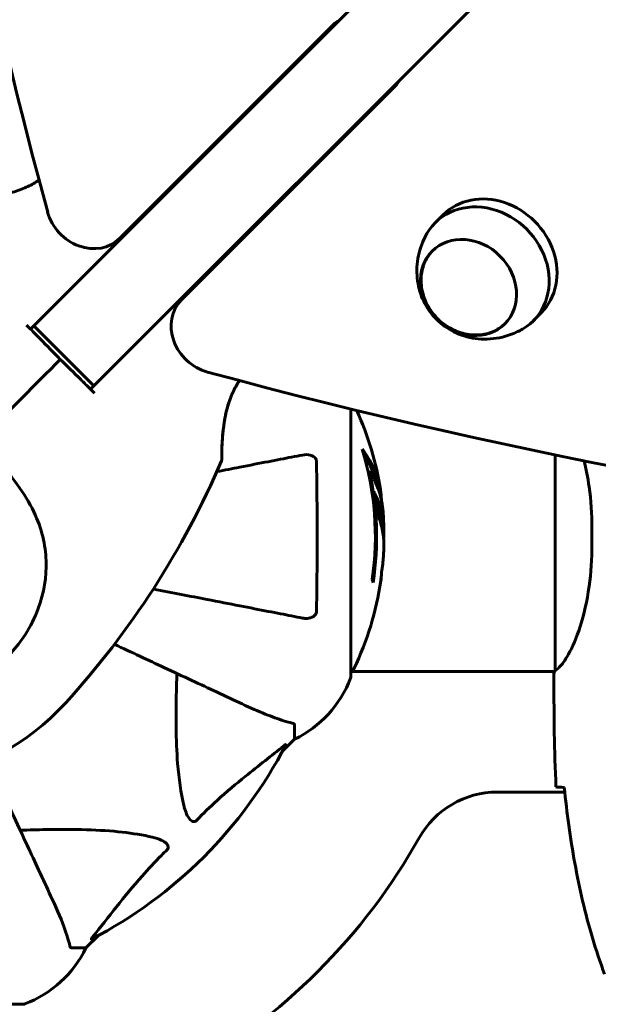
# Model space of a CAD drawing. Units: millimetres. Extents: x 10851 to 20635, y 3870 to 16976.
# Drawn here: x 13792 to 13922, y 7466 to 7686 of the extents above; entities that cross this region are included whole.
import ezdxf

# ---------------------------------------------------------------- set-up
doc = ezdxf.new("R2010")
doc.units = ezdxf.units.MM
doc.header["$LTSCALE"] = 70
doc.layers.add('Widoczne (ISO)', color=7, linetype='Continuous', lineweight=60)

msp = doc.modelspace()

# ---------------------------------------------------------------- linework, layer by layer
at = {"layer": 'Widoczne (ISO)'}
for p, q in [((13950.59, 7773.05), (13798.47, 7620.92)), ((13811.91, 7607.49), (13964.03, 7759.61)), ((13814.47, 7637.27), (13862.41, 7685.21)), ((13876.19, 7671.42), (13828.25, 7623.48)), ((13886.85, 7642.56), (13885.08, 7640.79)), ((13795.3, 7617.75), (13798.47, 7620.92)), ((13908.77, 7620.64), (13907, 7618.87)), ((13795.3, 7617.75), (13808.74, 7604.32)), ((13811.91, 7607.49), (13808.74, 7604.32)), ((13866.2, 7539.33), (13866.2, 7599.15)), ((13911.89, 7588.88), (13911.89, 7540.76)), ((13870.33, 7585.25), (13870.05, 7585.25)), ((13920.12, 7568.83), (13920.12, 7572.42)), ((13866.2, 7540.48), (13911.76, 7540.48)), ((13911.61, 7538.18), (13911.61, 7539.93)), ((13853.61, 7528.49), (13853.61, 7525.33)), ((13850.86, 7522.58), (13853.61, 7525.33)), ((13853.61, 7525.33), (13850.86, 7522.58)), ((13914.03, 7513.48), (13898.92, 7513.48)), ((13806.91, 7478.63), (13809.66, 7481.37)), ((13809.66, 7481.37), (13806.91, 7478.63)), ((13803.74, 7478.63), (13806.91, 7478.63)), ((13730.31, 7466.03), (13792.91, 7466.03))]:
    msp.add_line(p, q, dxfattribs=at)
for centre, radius, start, end in [((13761.61, 7570.63), 135, 49.0353, 49.1416), ((13761.61, 7570.63), 135, 40.8584, 40.9647), ((13833.23, 7657.09), 1, 315, 356.4096), ((13848.08, 7642.24), 1, 93.5904, 135), ((13805.18, 7570.63), 68.43, 8.617, 24.3377), ((13805.18, 7570.63), 66.49, 351.7118, 17.0828), ((13658.96, 7664.15), 194.07, 317.662, 336.7412), ((13836.8, 7587.72), 0.5, 336.7412, 359.778), ((13805.18, 7570.63), 66.77, 351.1476, 12.6505), ((13805.18, 7570.63), 68.43, 1.4619, 5.0847), ((13805.18, 7570.63), 68.43, 355.2155, 357.9252), ((13805.18, 7570.63), 68.43, 334.3864, 351.6579), ((13865.98, 7541.48), 1, 282.7356, 334.3864), ((13842.77, 7547.85), 25, 295.6956, 339.1867), ((13842.77, 7547.85), 25, 295.6956, 339.1867), ((13865.2, 7539.33), 1, 339.1867, 0), ((13865.2, 7539.33), 1, 339.1867, 0), ((13761.61, 7570.63), 55.2, 240.0482, 317.662), ((13761.61, 7570.63), 101.36, 297.3738, 332.6262), ((13898.92, 7493.48), 20, 90, 150.6699), ((13761.61, 7570.63), 137.5, 299.3301, 330.6699), ((13784.38, 7489.47), 25, 290.8133, 334.3044), ((13784.38, 7489.47), 25, 290.8133, 334.3044), ((13792.91, 7467.03), 1, 270, 290.8133), ((13792.91, 7467.03), 1, 270, 290.8133)]:
    msp.add_arc(centre, radius, start, end, dxfattribs=at)
for centre, major_axis, ratio, start_param, end_param in [((14959.55, 7797.55), (-911.21, 911.21), 0.866025, 0.285144, 0.985522), ((13865.23, 7682.38), (-2.83, 2.83), 0.866025, 5.927764, 6.283185), ((13988.54, 8768.56), (911.21, -911.21), 0.866025, 5.297663, 5.998042), ((13873.37, 7674.25), (2.83, -2.83), 0.866025, 0, 0.355421), ((13897.81, 7631.6), (10.96, -10.96), 0.866025, 0, 3.141593), ((13896.04, 7629.83), (10.96, -10.96), 0.866025, 6.055561, 9.652402), ((13807.39, 7644.34), (7.07, -7.07), 0.866025, 4.127115, 6.283185), ((13835.33, 7616.41), (-7.07, 7.07), 0.866025, 0, 2.15607), ((13805.18, 7575.03), (68.24, 0), 0.503443, 0.281111, 0.302083), ((13805.18, 7556.44), (66.43, 0), 0.503443, 0.117188, 0.137991)]:
    msp.add_ellipse(centre, major_axis=major_axis, ratio=ratio, start_param=start_param, end_param=end_param, dxfattribs=at)
msp.add_ellipse((13892.5, 7626.3), major_axis=(-8.13, 8.13), ratio=0.866025, dxfattribs=at)
for points, knots in [([(13827.58, 7650.03), (13828.9, 7651.35), (13830.11, 7652.56), (13832.01, 7654.47), (13832.76, 7655.21), (13833.69, 7656.15), (13833.93, 7656.38), (13833.93, 7656.38)], [0, 0, 0, 0, 0.646909, 0.646909, 1.260855, 1.260855, 1.839247, 1.839247, 1.839247, 1.839247]), ([(13796.47, 7650.31), (13796.44, 7650.29), (13796.42, 7650.28), (13796.03, 7650.01), (13795.64, 7649.77), (13794.81, 7649.3), (13794.38, 7649.07), (13793.49, 7648.65), (13793.02, 7648.45), (13792.01, 7648.06), (13791.48, 7647.88), (13790.34, 7647.54), (13789.73, 7647.39), (13788.43, 7647.1), (13787.73, 7646.97), (13786.31, 7646.75), (13785.57, 7646.66), (13784.49, 7646.56), (13784.14, 7646.53), (13783.47, 7646.48), (13783.15, 7646.45), (13782.25, 7646.4), (13781.7, 7646.38), (13780.78, 7646.34), (13780.39, 7646.34), (13779.77, 7646.32), (13779.52, 7646.32), (13779.14, 7646.32), (13779, 7646.32), (13778.76, 7646.31), (13778.7, 7646.31), (13778.7, 7646.31)], [-0.553276, -0.553276, -0.553276, -0.553276, -0.544543, -0.544543, -0.397581, -0.397581, -0.252375, -0.252375, -0.10089, -0.10089, 0.063714, 0.063714, 0.249174, 0.249174, 0.460411, 0.460411, 0.696489, 0.696489, 0.814568, 0.814568, 0.928117, 0.928117, 1.142095, 1.142095, 1.321936, 1.321936, 1.474461, 1.474461, 1.607979, 1.607979, 1.77459, 1.77459, 1.77459, 1.77459]), ([(13847.37, 7642.95), (13847.37, 7642.95), (13847.36, 7642.94), (13847.27, 7642.85), (13846.89, 7642.47), (13845.66, 7641.24), (13844.85, 7640.43), (13843.04, 7638.62), (13842.06, 7637.64), (13841.02, 7636.6)], [1.839247, 1.839247, 1.839247, 1.839247, 1.932042, 1.932042, 2.577736, 2.577736, 3.169004, 3.169004, 3.680704, 3.680704, 3.680704, 3.680704]), ([(13883.22, 7638.37), (13882.3, 7636.78), (13881.67, 7635.08), (13880.95, 7631.68), (13880.88, 7629.97), (13881.22, 7626.7), (13881.64, 7625.16), (13882.88, 7622.31), (13883.71, 7621.03), (13885.69, 7618.76), (13886.85, 7617.77), (13889.52, 7616.16), (13891.04, 7615.52), (13894.37, 7614.77), (13896.18, 7614.64), (13899.85, 7615.07), (13901.7, 7615.57), (13903.85, 7616.61), (13904.21, 7616.81), (13904.58, 7617.01)], [4.457615, 4.457615, 4.457615, 4.457615, 4.742637, 4.742637, 5.045123, 5.045123, 5.372865, 5.372865, 5.721903, 5.721903, 6.078329, 6.078329, 6.432233, 6.432233, 6.769549, 6.769549, 7.079266, 7.079266, 7.14396, 7.14396, 7.14396, 7.14396]), ([(13884.48, 7634.53), (13883.77, 7633.81), (13883.2, 7632.95), (13882.32, 7631.04), (13882.04, 7629.96), (13881.83, 7627.73), (13881.92, 7626.57), (13882.44, 7624.28), (13882.89, 7623.15), (13884.1, 7621.03), (13884.87, 7620.05), (13886.65, 7618.34), (13887.66, 7617.61), (13889.82, 7616.48), (13890.97, 7616.08), (13893.3, 7615.66), (13894.47, 7615.63), (13896.71, 7615.95), (13897.77, 7616.3), (13899.47, 7617.21), (13900.15, 7617.7), (13900.74, 7618.27)], [5.029632, 5.029632, 5.029632, 5.029632, 5.326394, 5.326394, 5.640246, 5.640246, 5.959257, 5.959257, 6.282548, 6.282548, 6.608018, 6.608018, 6.934045, 6.934045, 7.259326, 7.259326, 7.582121, 7.582121, 7.90029, 7.90029, 8.141994, 8.141994, 8.141994, 8.141994]), ([(13794.55, 7617), (13795.27, 7616.27), (13795.99, 7615.53), (13798.21, 7613.27), (13799.72, 7611.74), (13801.21, 7610.22)], [9.0036319, 9.0036319, 9.0036319, 9.0036319, 9.2941564, 9.2941564, 9.8897117, 9.8897117, 9.8897117, 9.8897117]), ([(13801.21, 7610.22), (13802.72, 7608.73), (13804.25, 7607.23), (13806.51, 7605.01), (13807.25, 7604.28), (13807.98, 7603.56)], [34.7828406, 34.7828406, 34.7828406, 34.7828406, 35.3783959, 35.3783959, 35.6691337, 35.6691337, 35.6691337, 35.6691337]), ([(13837.3, 7587.71), (13837.3, 7587.71), (13837.3, 7587.75), (13837.3, 7587.88), (13837.3, 7587.98), (13837.3, 7588.24), (13837.3, 7588.41), (13837.31, 7588.84), (13837.31, 7589.09), (13837.33, 7589.7), (13837.34, 7590.06), (13837.37, 7590.89), (13837.39, 7591.37), (13837.46, 7592.47), (13837.5, 7593.09), (13837.63, 7594.45), (13837.72, 7595.19), (13837.89, 7596.32), (13837.95, 7596.7), (13838.09, 7597.45), (13838.16, 7597.82), (13838.4, 7598.88), (13838.59, 7599.58), (13838.99, 7600.86), (13839.2, 7601.44), (13839.63, 7602.51), (13839.86, 7603), (13840.32, 7603.91), (13840.56, 7604.33), (13840.96, 7604.99), (13841.13, 7605.24), (13841.29, 7605.48)], [-5.135325, -5.135325, -5.135325, -5.135325, -5.01869, -5.01869, -4.899461, -4.899461, -4.77145, -4.77145, -4.630815, -4.630815, -4.470475, -4.470475, -4.284616, -4.284616, -4.07056, -4.07056, -3.834097, -3.834097, -3.716513, -3.716513, -3.603757, -3.603757, -3.391802, -3.391802, -3.211601, -3.211601, -3.051451, -3.051451, -2.903662, -2.903662, -2.807043, -2.807043, -2.807043, -2.807043]), ([(13841.29, 7605.48), (13841.28, 7605.46), (13841.26, 7605.44), (13841, 7605.05), (13840.75, 7604.65), (13840.28, 7603.83), (13840.06, 7603.4), (13839.63, 7602.5), (13839.43, 7602.03), (13839.05, 7601.03), (13838.87, 7600.5), (13838.53, 7599.36), (13838.37, 7598.75), (13838.08, 7597.44), (13837.96, 7596.75), (13837.74, 7595.33), (13837.65, 7594.58), (13837.54, 7593.51), (13837.51, 7593.16), (13837.46, 7592.48), (13837.44, 7592.16), (13837.38, 7591.27), (13837.36, 7590.72), (13837.33, 7589.79), (13837.32, 7589.41), (13837.31, 7588.79), (13837.3, 7588.54), (13837.3, 7588.16), (13837.3, 7588.01), (13837.3, 7587.78), (13837.3, 7587.71), (13837.3, 7587.71)], [-0.553276, -0.553276, -0.553276, -0.553276, -0.544543, -0.544543, -0.397581, -0.397581, -0.252375, -0.252375, -0.10089, -0.10089, 0.063714, 0.063714, 0.249174, 0.249174, 0.460411, 0.460411, 0.696489, 0.696489, 0.814568, 0.814568, 0.928117, 0.928117, 1.142095, 1.142095, 1.321936, 1.321936, 1.474461, 1.474461, 1.607979, 1.607979, 1.77459, 1.77459, 1.77459, 1.77459]), ([(13785.96, 7588.84), (13787.98, 7586.69), (13789.91, 7584.53), (13793.03, 7580.32), (13794.28, 7578.3), (13797.07, 7572.4), (13797.89, 7568.73), (13798.16, 7561.59), (13797.56, 7557.97), (13795.51, 7552.47), (13794.52, 7550.51), (13792.4, 7547.23), (13791.35, 7545.86), (13790.19, 7544.59)], [0.437394, 0.437394, 0.437394, 0.437394, 1.335665, 1.335665, 2.108644, 2.108644, 3.44936, 3.44936, 4.840595, 4.840595, 5.656639, 5.656639, 6.296646, 6.296646, 6.296646, 6.296646]), ([(13855.38, 7588.85), (13854.63, 7588.71), (13853.82, 7588.55), (13851.38, 7588.08), (13849.62, 7587.73), (13845.74, 7586.98), (13843.61, 7586.57), (13839.7, 7585.81), (13837.99, 7585.47), (13836.21, 7585.13)], [0.494658, 0.494658, 0.494658, 0.494658, 1.116027, 1.116027, 2.232055, 2.232055, 3.348082, 3.348082, 4.144817, 4.144817, 4.144817, 4.144817]), ([(13855.38, 7588.85), (13856, 7588.97), (13856.6, 7588.96), (13857.39, 7588.75), (13857.65, 7588.63), (13858, 7588.4), (13858.13, 7588.28), (13858.31, 7588.04), (13858.38, 7587.93), (13858.45, 7587.74), (13858.47, 7587.67), (13858.5, 7587.53), (13858.51, 7587.46), (13858.51, 7587.38)], [0, 0, 0, 0, 0.2316755, 0.2316755, 0.3642878, 0.3642878, 0.4481993, 0.4481993, 0.5091909, 0.5091909, 0.5443069, 0.5443069, 0.5810898, 0.5810898, 0.5810898, 0.5810898]), ([(13868.74, 7590.16), (13868.91, 7589.94), (13869.07, 7589.71), (13869.66, 7588.87), (13870.06, 7588.24), (13871.52, 7585.69), (13872.28, 7583.73), (13872.76, 7581.38), (13872.82, 7581), (13872.91, 7580.35), (13872.94, 7580.09), (13873, 7579.42), (13873.01, 7579.14), (13873.04, 7578.69)], [0, 0, 0, 0, 0.142459, 0.142459, 0.538573, 0.538573, 1.736918, 1.736918, 1.965538, 1.965538, 2.132306, 2.132306, 2.43612, 2.43612, 2.43612, 2.43612]), ([(13869.13, 7588.86), (13869.6, 7588.14), (13870.03, 7587.42), (13870.7, 7586.11), (13870.97, 7585.54), (13871.67, 7583.78), (13872.02, 7582.6), (13872.24, 7581.41)], [-3.6595474, -3.6595474, -3.6595474, -3.6595474, -3.567218, -3.567218, -3.4945945, -3.4945945, -3.3485091, -3.3485091, -3.3485091, -3.3485091]), ([(13858.51, 7587.38), (13858.56, 7584.72), (13858.59, 7581.95), (13858.65, 7574.99), (13858.66, 7570.79), (13858.63, 7562.22), (13858.58, 7557.92), (13858.51, 7553.87)], [-3.839757, -3.839757, -3.839757, -3.839757, -2.971401, -2.971401, -1.713368, -1.713368, -0.390285, -0.390285, -0.390285, -0.390285]), ([(13920.12, 7572.42), (13920.12, 7575.61), (13919.9, 7578.76), (13919.2, 7583.8), (13918.82, 7585.75), (13918.37, 7587.56)], [0.155968, 0.155968, 0.155968, 0.155968, 1.115261, 1.115261, 1.781927, 1.781927, 1.781927, 1.781927]), ([(13873.34, 7576.69), (13873.31, 7576.96), (13873.28, 7577.24), (13873.22, 7577.73), (13873.18, 7577.97), (13873.03, 7578.77), (13872.9, 7579.34), (13872.48, 7580.81), (13872.15, 7581.72), (13871.56, 7583.03), (13871.4, 7583.38), (13871.08, 7584), (13870.92, 7584.29), (13870.74, 7584.56)], [4.929152, 4.929152, 4.929152, 4.929152, 5.155842, 5.155842, 5.391676, 5.391676, 5.957817, 5.957817, 6.847309, 6.847309, 7.218807, 7.218807, 7.573898, 7.573898, 7.573898, 7.573898]), ([(13873.56, 7568.15), (13873.57, 7568.27), (13873.57, 7568.4), (13873.58, 7568.75), (13873.58, 7568.95), (13873.57, 7569.4), (13873.55, 7569.65), (13873.5, 7570.39), (13873.45, 7570.88), (13873.28, 7571.98), (13873.16, 7572.59), (13872.76, 7574.11), (13872.51, 7574.78), (13872.23, 7575.5), (13872.11, 7575.81), (13871.97, 7576.1), (13871.94, 7576.15), (13871.9, 7576.25), (13871.89, 7576.3), (13871.87, 7576.35), (13871.87, 7576.37), (13871.85, 7576.44), (13871.85, 7576.48), (13871.84, 7576.59), (13871.83, 7576.66), (13871.82, 7576.97), (13871.82, 7577.13), (13871.72, 7578.04), (13871.66, 7578.44), (13871.51, 7579.57), (13871.47, 7579.98), (13871.39, 7580.44), (13871.39, 7580.48), (13871.38, 7580.53), (13871.37, 7580.56), (13871.37, 7580.59), (13871.37, 7580.59), (13871.37, 7580.6), (13871.37, 7580.6), (13871.37, 7580.6), (13871.37, 7580.6), (13871.37, 7580.6), (13871.37, 7580.6), (13871.37, 7580.61), (13871.37, 7580.61), (13871.37, 7580.61), (13871.37, 7580.61), (13871.37, 7580.61), (13871.37, 7580.61), (13871.38, 7580.61), (13871.38, 7580.61), (13871.38, 7580.6), (13871.39, 7580.59), (13871.4, 7580.56), (13871.42, 7580.53), (13871.49, 7580.33), (13871.55, 7580.19), (13871.69, 7579.93), (13871.73, 7579.89), (13871.93, 7579.46), (13872.06, 7579.16), (13872.29, 7578.57), (13872.88, 7577.09), (13873.26, 7575.6), (13873.5, 7573.72), (13873.54, 7573.31), (13873.58, 7572.67), (13873.59, 7572.44), (13873.59, 7572), (13873.59, 7571.8), (13873.58, 7571.29), (13873.57, 7571.06), (13873.55, 7570.63), (13873.53, 7570.42), (13873.52, 7570.19)], [8.772592, 8.772592, 8.772592, 8.772592, 8.803796, 8.803796, 8.848721, 8.848721, 8.906099, 8.906099, 9.020577, 9.020577, 9.168788, 9.168788, 9.395555, 9.395555, 9.53729, 9.53729, 9.564975, 9.564975, 9.586889, 9.586889, 9.603242, 9.603242, 9.622766, 9.622766, 9.658602, 9.658602, 9.763673, 9.763673, 9.867409, 9.867409, 10.00378, 10.00378, 10.014764, 10.014764, 10.053933, 10.053933, 10.061431, 10.061431, 10.065578, 10.065578, 10.068851, 10.068851, 10.072567, 10.072567, 10.079087, 10.079087, 10.086804, 10.086804, 10.097734, 10.097734, 10.117704, 10.117704, 10.163118, 10.163118, 10.290296, 10.290296, 10.805323, 10.805323, 11.039618, 11.039618, 11.405377, 11.405377, 11.405377, 12.314125, 12.314125, 12.566184, 12.566184, 12.717456, 12.717456, 12.850458, 12.850458, 13.059421, 13.059421, 13.271416, 13.271416, 13.271416, 13.271416]), ([(13871.58, 7579.07), (13871.67, 7578.85), (13871.78, 7578.57), (13872.36, 7577.07), (13872.69, 7575.82), (13872.98, 7573.98), (13873.03, 7573.42), (13873.06, 7572.94)], [-0.4051323, -0.4051323, -0.4051323, -0.4051323, -0.3648696, -0.3648696, -0.2196646, -0.2196646, -0.1489325, -0.1489325, -0.1489325, -0.1489325]), ([(13920.12, 7568.83), (13920.12, 7565.64), (13919.9, 7562.49), (13919.02, 7556.16), (13918.3, 7553.1), (13916.65, 7547.9), (13915.73, 7545.83), (13914.08, 7542.87), (13913.37, 7541.95), (13912.43, 7541.01), (13912.14, 7540.8), (13911.94, 7540.67)], [0.155968, 0.155968, 0.155968, 0.155968, 1.115261, 1.115261, 2.198537, 2.198537, 3.266815, 3.266815, 4.24236, 4.24236, 4.896886, 4.896886, 4.896886, 4.896886]), ([(13872.89, 7560.7), (13872.89, 7560.7), (13872.89, 7560.7), (13872.89, 7560.71), (13872.89, 7560.72), (13872.89, 7560.76), (13872.9, 7560.79), (13872.93, 7560.98), (13872.94, 7561.06), (13872.97, 7561.38), (13872.98, 7561.41), (13873.02, 7561.87), (13873.04, 7562.08), (13873.05, 7562.31), (13873.06, 7562.35), (13873.06, 7562.42), (13873.06, 7562.45), (13873.05, 7562.49), (13873.05, 7562.51), (13873.05, 7562.55), (13873.05, 7562.57), (13873.05, 7562.6), (13873.05, 7562.61), (13873.05, 7562.64), (13873.05, 7562.65), (13873.06, 7562.69), (13873.06, 7562.7), (13873.06, 7562.73), (13873.06, 7562.74), (13873.06, 7562.77), (13873.07, 7562.79), (13873.07, 7562.84), (13873.08, 7562.88), (13873.09, 7562.97), (13873.1, 7563.01), (13873.12, 7563.11), (13873.13, 7563.15), (13873.19, 7563.41), (13873.25, 7563.83), (13873.32, 7564.42), (13873.35, 7564.63), (13873.37, 7564.92)], [4.285721, 4.285721, 4.285721, 4.285721, 4.322236, 4.322236, 4.422612, 4.422612, 4.584853, 4.584853, 5.298707, 5.298707, 5.877225, 5.877225, 6.307246, 6.307246, 6.434146, 6.434146, 6.534715, 6.534715, 6.638083, 6.638083, 6.70882, 6.70882, 6.748374, 6.748374, 6.787304, 6.787304, 6.814073, 6.814073, 6.837716, 6.837716, 6.857157, 6.857157, 6.884209, 6.884209, 6.935515, 6.935515, 7.014801, 7.014801, 7.466106, 7.466106, 7.840003, 7.840003, 7.840003, 7.840003]), ([(13873.04, 7562.26), (13873.03, 7562.06), (13873.01, 7561.85), (13872.98, 7561.43), (13872.96, 7561.25), (13872.92, 7560.99), (13872.92, 7560.94), (13872.91, 7560.84), (13872.9, 7560.81), (13872.89, 7560.72), (13872.89, 7560.71), (13872.89, 7560.7), (13872.89, 7560.7), (13872.89, 7560.7), (13872.89, 7560.7), (13872.89, 7560.7)], [3.7207521, 3.7207521, 3.7207521, 3.7207521, 3.9034345, 3.9034345, 4.0442451, 4.0442451, 4.1026549, 4.1026549, 4.1337495, 4.1337495, 4.2032946, 4.2032946, 4.2460461, 4.2460461, 4.264746, 4.264746, 4.264746, 4.264746]), ([(13873.07, 7562.82), (13873.07, 7562.8), (13873.07, 7562.78), (13873.06, 7562.67), (13873.06, 7562.59), (13873.05, 7562.5)], [14.96185873, 14.96185873, 14.96185873, 14.96185873, 14.97668455, 14.97668455, 15.04909649, 15.04909649, 15.04909649, 15.04909649]), ([(13822, 7558.89), (13826.29, 7558.05), (13830.32, 7557.27), (13834.02, 7556.55), (13836.61, 7556.05), (13839.04, 7555.58), (13843.61, 7554.69), (13845.73, 7554.27), (13849.62, 7553.52), (13851.38, 7553.18), (13853.82, 7552.7), (13854.63, 7552.54), (13855.38, 7552.4)], [2.867497, 2.867497, 2.867497, 2.867497, 4.465509, 4.465509, 4.465509, 5.581887, 5.581887, 6.698264, 6.698264, 7.814641, 7.814641, 8.436361, 8.436361, 8.436361, 8.436361]), ([(13858.51, 7553.87), (13858.51, 7553.74), (13858.49, 7553.62), (13858.4, 7553.38), (13858.35, 7553.27), (13858.2, 7553.05), (13858.1, 7552.95), (13857.84, 7552.73), (13857.66, 7552.63), (13857.19, 7552.44), (13856.86, 7552.36), (13856.12, 7552.3), (13855.74, 7552.33), (13855.38, 7552.4)], [0, 0, 0, 0, 0.0405527, 0.0405527, 0.0770027, 0.0770027, 0.1196644, 0.1196644, 0.1860906, 0.1860906, 0.2931262, 0.2931262, 0.4025768, 0.4025768, 0.4025768, 0.4025768]), ([(13813.31, 7546.52), (13817.22, 7544.7), (13820.93, 7542.96), (13828.74, 7539.32), (13832.68, 7537.49), (13836.13, 7535.88), (13838.23, 7534.9), (13840.16, 7534), (13841.91, 7533.18)], [2.490544, 2.490544, 2.490544, 2.490544, 4.09795, 4.09795, 6.113906, 6.113906, 6.113906, 7.34072, 7.34072, 7.34072, 7.34072]), ([(13911.89, 7540.84), (13911.86, 7540.77), (13911.84, 7540.7), (13911.79, 7540.56), (13911.76, 7540.48), (13911.72, 7540.35), (13911.7, 7540.29), (13911.67, 7540.2), (13911.65, 7540.16), (13911.64, 7540.1), (13911.63, 7540.09), (13911.62, 7540.04), (13911.61, 7540.03), (13911.61, 7539.93)], [9.0270792, 9.0270792, 9.0270792, 9.0270792, 9.1268237, 9.1268237, 9.259591, 9.259591, 9.3923584, 9.3923584, 9.5251257, 9.5251257, 9.5915094, 9.5915094, 9.6578931, 9.6578931, 9.6578931, 9.6578931]), ([(13911.69, 7540.48), (13911.64, 7540.23), (13911.61, 7540.05), (13911.61, 7539.93), (13911.61, 7539.93), (13911.61, 7539.93)], [2.936644, 2.936644, 2.936644, 2.936644, 3.1347187, 3.1347187, 3.136385, 3.136385, 3.136385, 3.136385]), ([(13911.89, 7540.75), (13911.89, 7540.74), (13911.89, 7540.74), (13911.89, 7540.74), (13911.89, 7540.73), (13911.89, 7540.72), (13911.89, 7540.71), (13911.9, 7540.69), (13911.9, 7540.68), (13911.92, 7540.66), (13911.93, 7540.67), (13911.94, 7540.67), (13911.94, 7540.67), (13911.94, 7540.67)], [-0.6769435, -0.6769435, -0.6769435, -0.6769435, -0.6754271, -0.6754271, -0.6691157, -0.6691157, -0.6591481, -0.6591481, -0.6186601, -0.6186601, -0.5430404, -0.5430404, -0.5428072, -0.5428072, -0.5428072, -0.5428072]), ([(13828.85, 7510.46), (13828.18, 7513.3), (13827.73, 7516.44), (13827.04, 7525.05), (13827.04, 7530.85), (13827.22, 7538.18), (13827.25, 7539.09), (13827.28, 7540)], [-5.840535, -5.840535, -5.840535, -5.840535, -4.312486, -4.312486, -2.041879, -2.041879, -1.725443, -1.725443, -1.725443, -1.725443]), ([(13841.91, 7533.18), (13843.72, 7532.34), (13845.44, 7531.57), (13848.52, 7530.33), (13849.89, 7529.83), (13851.83, 7529.23), (13852.5, 7529.04), (13853.1, 7528.88)], [-2.923859, -2.923859, -2.923859, -2.923859, -1.830403, -1.830403, -0.841646, -0.841646, -0.273627, -0.273627, -0.273627, -0.273627]), ([(13853.61, 7528.49), (13853.61, 7528.57), (13853.58, 7528.63), (13853.45, 7528.77), (13853.31, 7528.83), (13853.1, 7528.88)], [0, 0, 0, 0, 0.0651008, 0.0651008, 0.1767336, 0.1767336, 0.1767336, 0.1767336]), ([(13851.18, 7523.81), (13848.5, 7521.64), (13845.56, 7519.4), (13840.53, 7515.35), (13838.42, 7513.57), (13834.69, 7510.16), (13833.17, 7508.68), (13831.67, 7507.15)], [-3.381637, -3.381637, -3.381637, -3.381637, -2.051466, -2.051466, -1.136841, -1.136841, -0.473976, -0.473976, -0.473976, -0.473976]), ([(13851.18, 7523.81), (13851.19, 7523.82), (13851.2, 7523.82), (13851.33, 7523.93), (13851.44, 7524.01), (13851.58, 7524.09), (13851.61, 7524.11), (13851.65, 7524.1), (13851.65, 7524.08), (13851.63, 7524.04), (13851.63, 7524.03), (13851.62, 7524.02)], [0.8751293, 0.8751293, 0.8751293, 0.8751293, 0.8786792, 0.8786792, 0.9337906, 0.9337906, 0.9692974, 0.9692974, 1.0016433, 1.0016433, 1.0082698, 1.0082698, 1.0082698, 1.0082698]), ([(13799.05, 7490.32), (13798.24, 7492.08), (13797.34, 7494.01), (13796.36, 7496.11), (13794.75, 7499.56), (13792.91, 7503.5), (13789.04, 7511.8), (13787.05, 7516.08), (13784.94, 7520.6)], [4.887094, 4.887094, 4.887094, 4.887094, 6.113907, 6.113907, 6.113907, 8.129864, 8.129864, 9.965245, 9.965245, 9.965245, 9.965245]), ([(13913.66, 7514.54), (13913.42, 7514.55), (13913.21, 7514.56), (13912.61, 7514.59), (13912.3, 7514.61), (13912.07, 7514.63)], [9.0036319, 9.0036319, 9.0036319, 9.0036319, 9.2941564, 9.2941564, 9.8897117, 9.8897117, 9.8897117, 9.8897117]), ([(13913.92, 7514.53), (13914.21, 7511.71), (13914.54, 7508.88), (13915.33, 7503.22), (13915.77, 7500.4), (13916.79, 7494.77), (13917.37, 7491.96), (13918.68, 7486.39), (13919.41, 7483.63), (13921.04, 7478.15), (13921.94, 7475.44), (13922.95, 7472.76)], [5.523572, 5.523572, 5.523572, 5.523572, 6.373336, 6.373336, 7.223204, 7.223204, 8.073072, 8.073072, 8.92294, 8.92294, 9.772808, 9.772808, 9.772808, 9.772808]), ([(13831.67, 7507.15), (13831.67, 7507.14), (13831.66, 7507.13), (13831.61, 7507.08), (13831.56, 7507.04), (13831.45, 7506.97), (13831.39, 7506.94), (13831.25, 7506.89), (13831.16, 7506.89), (13830.94, 7506.89), (13830.8, 7506.93), (13830.52, 7507.07), (13830.38, 7507.19), (13830.26, 7507.31), (13829.82, 7507.75), (13829.39, 7508.53), (13828.98, 7509.93), (13828.91, 7510.19), (13828.85, 7510.46)], [3.5334714, 3.5334714, 3.5334714, 3.5334714, 3.5360525, 3.5360525, 3.5562458, 3.5562458, 3.5793269, 3.5793269, 3.6167663, 3.6167663, 3.6956214, 3.6956214, 3.804605, 3.804605, 3.804605, 4.1935737, 4.1935737, 4.2774028, 4.2774028, 4.2774028, 4.2774028]), ([(13792.23, 7504.96), (13794.21, 7505.02), (13796.13, 7505.07), (13804.37, 7505.21), (13810.06, 7505.09), (13817.41, 7504.25), (13819.66, 7503.89), (13821.78, 7503.39)], [-7.441453, -7.441453, -7.441453, -7.441453, -6.631063, -6.631063, -3.871284, -3.871284, -2.578772, -2.578772, -2.578772, -2.578772]), ([(13821.78, 7503.39), (13823.36, 7503.02), (13824.39, 7502.51), (13824.93, 7501.98), (13825.14, 7501.76), (13825.28, 7501.54), (13825.35, 7501.23), (13825.36, 7501.12), (13825.32, 7500.93), (13825.3, 7500.86), (13825.23, 7500.73), (13825.19, 7500.67), (13825.13, 7500.6), (13825.11, 7500.58), (13825.09, 7500.56)], [4.2161666, 4.2161666, 4.2161666, 4.2161666, 4.692072, 4.692072, 4.692072, 4.8854145, 4.8854145, 4.96663, 4.96663, 5.010038, 5.010038, 5.039388, 5.039388, 5.0498949, 5.0498949, 5.0498949, 5.0498949]), ([(13825.09, 7500.56), (13824.67, 7500.16), (13824.26, 7499.75), (13822.31, 7497.79), (13820.88, 7496.26), (13815.4, 7490.09), (13812.04, 7485.52), (13808.43, 7481.06)], [-3.292921, -3.292921, -3.292921, -3.292921, -3.092582, -3.092582, -2.344532, -2.344532, -0.096806, -0.096806, -0.096806, -0.096806]), ([(13803.35, 7479.14), (13803.08, 7480.16), (13802.69, 7481.56), (13801.23, 7485.52), (13800.21, 7487.84), (13799.05, 7490.32)], [-2.891192, -2.891192, -2.891192, -2.891192, -1.528318, -1.528318, 0, 0, 0, 0]), ([(13808.22, 7480.61), (13808.18, 7480.59), (13808.15, 7480.58), (13808.12, 7480.6), (13808.13, 7480.63), (13808.18, 7480.72), (13808.22, 7480.78), (13808.32, 7480.92), (13808.37, 7480.99), (13808.43, 7481.06)], [0.66790836, 0.66790836, 0.66790836, 0.66790836, 0.68756319, 0.68756319, 0.70698655, 0.70698655, 0.72910654, 0.72910654, 0.74763999, 0.74763999, 0.74763999, 0.74763999]), ([(13803.35, 7479.14), (13803.4, 7478.98), (13803.45, 7478.84), (13803.57, 7478.67), (13803.64, 7478.63), (13803.74, 7478.63)], [0, 0, 0, 0, 0.1541752, 0.1541752, 0.2866473, 0.2866473, 0.2866473, 0.2866473])]:
    msp.add_open_spline(points, degree=3, knots=knots, dxfattribs=at)
for points in [[(13793.68, 7617.88), (13793.97, 7617.59), (13794.26, 7617.29), (13794.55, 7617)], [(13794.55, 7617), (13794.8, 7617.25), (13795.05, 7617.5), (13795.3, 7617.75)], [(13784.55, 7593.57), (13789.85, 7598.86), (13795.48, 7604.5), (13801.21, 7610.22)], [(13801.21, 7610.22), (13795.48, 7604.5), (13789.85, 7598.86), (13784.55, 7593.57)], [(13808.74, 7604.32), (13808.49, 7604.07), (13808.24, 7603.82), (13807.98, 7603.57)], [(13807.98, 7603.56), (13808.28, 7603.28), (13808.57, 7602.99), (13808.87, 7602.7)], [(13911.89, 7540.75), (13911.89, 7540.75), (13911.89, 7540.76), (13911.89, 7540.76)], [(13912.07, 7514.63), (13911.69, 7522.72), (13911.61, 7530.69), (13911.61, 7538.18)], [(13911.61, 7538.18), (13911.61, 7530.69), (13911.69, 7522.72), (13912.07, 7514.63)], [(13913.95, 7514.53), (13913.85, 7514.54), (13913.75, 7514.54), (13913.66, 7514.54)]]:
    msp.add_open_spline(points, degree=3, dxfattribs=at)

doc.saveas('drawing.dxf')
